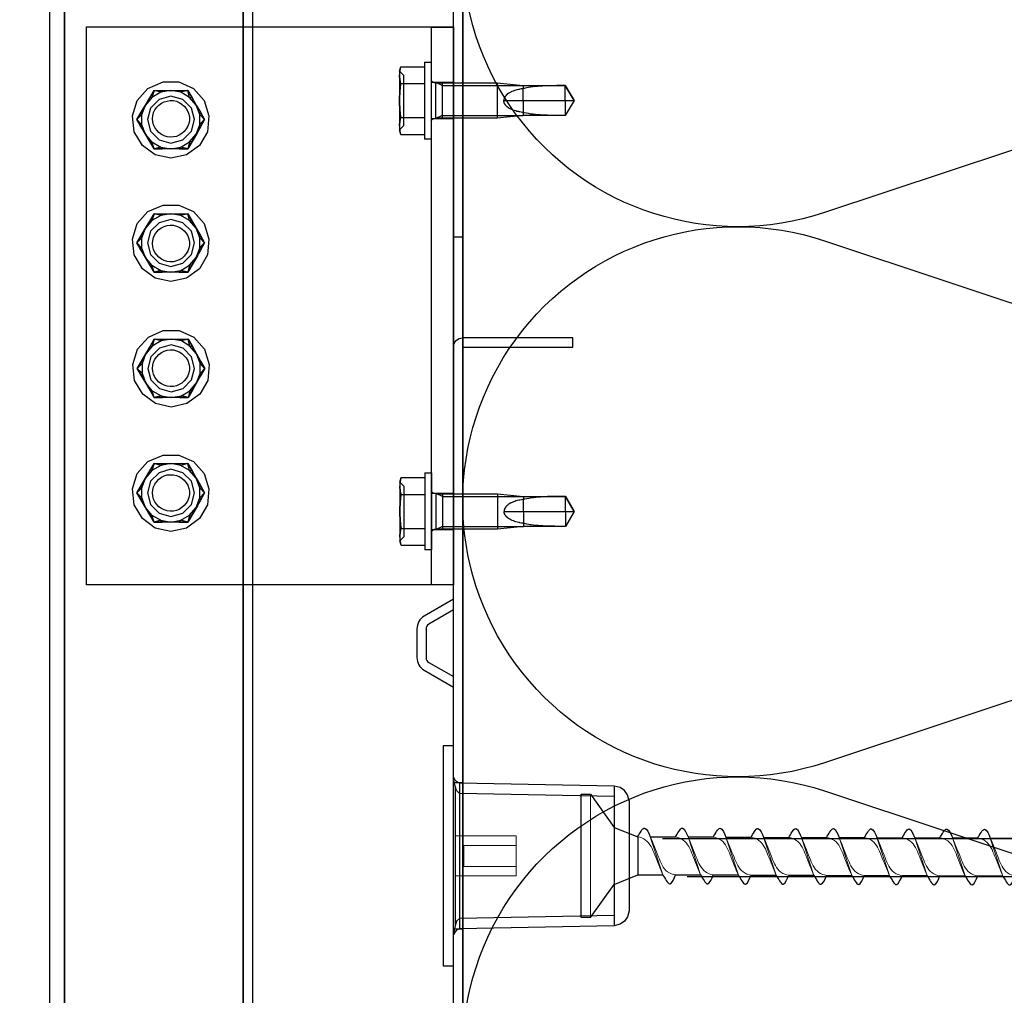
# Model space of a CAD drawing. Units: millimetres. Extents: x -1393 to 24347, y 4387 to 7267.
# Drawn here: x 18397 to 18531, y 6071 to 6204 of the extents above; entities that cross this region are included whole.
import ezdxf
from ezdxf import colors
from ezdxf.entities.mleader import LeaderData, LeaderLine
from ezdxf.math import Vec2, Vec3
from ezdxf.xclip import XClip

# ---------------------------------------------------------------- set-up
doc = ezdxf.new("R2010")
doc.units = ezdxf.units.MM
doc.header["$LTSCALE"] = 0.05
doc.header["$XCLIPFRAME"] = 0
for name, color, linetype in [('K-------T-', 7, 'Continuous'), ('K-42B---E-', 7, 'Continuous'), ('K-42C---H2', 4, 'Continuous')]:
    doc.layers.add(name, color=color, linetype=linetype)
doc.styles.get("Standard").update_dxf_attribs({"font": 'arial.ttf', "height": 25})

# ---------------------------------------------------------------- blocks, each defined once
blk = doc.blocks.new('_Dot')
at = {"color": 0, "linetype": 'ByBlock', "lineweight": -2}
blk.add_line((-0.5, 0), (-1, 0), dxfattribs=at)
at = {"color": 0, "linetype": 'ByBlock', "const_width": 0.5}
blk.add_lwpolyline([(-0.25, 0, 1), (0.25, 0, 1)], format="xyb", close=True, dxfattribs=at)
blk = doc.blocks.new('REDAir_MULTI_BEARING_BUSH')
at = {"layer": 'K-42B---E-', "color": 4}
for p, q in [((-9.94, -2.24), (9.94, -2.24)), ((-9.53, -1.63), (9.53, -1.63)), ((-9.53, -23.33), (9.53, -23.33))]:
    blk.add_line(p, q, dxfattribs=at)
at = {"layer": 'K-42B---E-', "color": 4, "lineweight": 30}
blk.add_line((-7.5, -25.36), (7.5, -25.36), dxfattribs=at)
blk.add_lwpolyline([(-15, -1.43), (-15, 0), (15, 0), (15, -1.43)], close=True, dxfattribs=at)
for points in [[(-7.5, -25.36), (-8.31, -25.16), (-8.91, -24.75), (-9.32, -24.14), (-9.53, -23.33), (-9.94, -2.24), (-10.14, -1.83), (-10.34, -1.63), (-10.75, -1.43)], [(7.5, -25.36), (8.31, -25.16), (8.91, -24.75), (9.32, -24.14), (9.53, -23.33), (9.94, -2.24), (10.14, -1.83), (10.34, -1.63), (10.75, -1.43)]]:
    blk.add_lwpolyline(points, dxfattribs=at)
at = {"layer": 'K-42B---E-', "color": 4}
for points in [[(-8.1, -23.33), (-8.51, -2.24), (-8.91, -1.83), (-9.53, -1.63), (-10.54, -1.43)], [(8.1, -23.33), (8.51, -2.24), (8.91, -1.83), (9.53, -1.63), (10.54, -1.43)]]:
    blk.add_lwpolyline(points, dxfattribs=at)
at = {"layer": 'K-42B---E-', "color": 4, "lineweight": 20}
for points in [[(-2.73, -9.95), (2.73, -9.95), (2.73, -1.63), (-2.73, -1.63)], [(1.42, -2.85), (-1.42, -2.85), (-1.42, -9.95), (1.42, -9.95)]]:
    blk.add_lwpolyline(points, close=True, dxfattribs=at)
blk = doc.blocks.new('REDAir_MULTI_T-RAIL-SCREW')
at = {"layer": 'K-42B---E-', "color": 4}
for p, q in [((-4.13, 4.62), (-4.3, 4)), ((-4.13, 4.62), (-0.9, 4.62)), ((0, 5.25), (-0.9, 5.25)), ((-0.9, -5.25), (-0.9, 5.25)), ((0, -5.25), (0, 5.25)), ((-3.76, 3.46), (-4.3, 4)), ((-4.3, -4), (-4.3, 4)), ((-3.76, -3.46), (-3.76, 3.46)), ((-4.13, 2.31), (-0.9, 2.31)), ((9, 2.4), (0.6, 2.4)), ((0.6, -2.4), (0.6, 2.4)), ((1.5, 2.05), (0.75, 2.4)), ((1.5, -2.4), (1.5, 2.4)), ((1.5, 2.05), (12.57, 2.05)), ((12.57, 2.05), (9, 2.4)), ((9, -2.4), (9, 2.4)), ((18.31, 2.05), (12.57, 2.05)), ((12.57, 0), (12.57, 2.05)), ((19.5, 0), (18.31, 2.05)), ((19.5, 0), (18.31, 2.05)), ((18.31, 0), (18.31, 2.05)), ((9.92, 0), (19.5, 0)), ((12.57, 0), (12.57, -1.63)), ((18.31, 0), (18.31, -2.05)), ((18.31, -2.05), (19.5, 0)), ((19.5, 0), (18.31, -2.05)), ((-4.13, -2.31), (-0.9, -2.31)), ((0.6, -2.4), (9, -2.4)), ((1.5, -2.05), (0.75, -2.4)), ((1.5, -2.05), (12.57, -2.05)), ((9, -2.4), (12.57, -2.05)), ((12.57, -2.05), (12.57, -1.63)), ((12.57, -2.05), (18.31, -2.05)), ((18.31, -2.05), (18.31, -2.05)), ((-4.3, -4), (-3.76, -3.46)), ((-4.3, -4), (-4.13, -4.62)), ((-4.13, -4.62), (-0.9, -4.62)), ((-0.9, -5.25), (0, -5.25))]:
    blk.add_line(p, q, dxfattribs=at)
for points in [[(-4.3, 3.46), (-4.3, 3.65), (-4.26, 4.02), (-4.19, 4.41), (-4.13, 4.62)], [(-4.3, 3.46), (-4.3, 3.28), (-4.26, 2.91), (-4.19, 2.52), (-4.13, 2.31)], [(-4.13, 2.31), (-4.19, 2.52), (-4.26, 2.91), (-4.3, 3.28), (-4.3, 3.46)], [(-4.13, 2.31), (-4.19, 1.89), (-4.26, 1.12), (-4.3, 0.37), (-4.3, 0)], [(-4.3, 0), (-4.3, 0.37), (-4.26, 1.12), (-4.19, 1.89), (-4.13, 2.31)], [(12.57, 1.63), (12.47, 1.62), (12.28, 1.59), (12.09, 1.55), (12, 1.53), (11.91, 1.51), (11.72, 1.47), (11.54, 1.42), (11.37, 1.36), (11.19, 1.3), (11.02, 1.23), (10.94, 1.19), (10.86, 1.15), (10.7, 1.07), (10.61, 1.02), (10.59, 1), (10.57, 0.98), (10.55, 0.98), (10.54, 0.97), (10.52, 0.95), (10.49, 0.93), (10.47, 0.92), (10.44, 0.9), (10.42, 0.88), (10.41, 0.87), (10.4, 0.86), (10.37, 0.84), (10.35, 0.82), (10.33, 0.8), (10.3, 0.78), (10.28, 0.76), (10.27, 0.75), (10.26, 0.73), (10.24, 0.71), (10.22, 0.69), (10.2, 0.66), (10.18, 0.64), (10.16, 0.62), (10.15, 0.6), (10.14, 0.59), (10.12, 0.57), (10.1, 0.54), (10.09, 0.53), (10.08, 0.51), (10.07, 0.49), (10.05, 0.46), (10.04, 0.45), (10.03, 0.43), (10.02, 0.4), (10.01, 0.38), (9.99, 0.35), (9.98, 0.32), (9.97, 0.29), (9.97, 0.28), (9.96, 0.26), (9.95, 0.23), (9.95, 0.2), (9.94, 0.17), (9.93, 0.14), (9.93, 0.11), (9.93, 0.09), (9.93, 0.08), (9.92, 0.05), (9.92, 0.02), (9.92, 0)], [(18.31, 2.05), (18.15, 2.04), (17.83, 2.04), (17.5, 2.04), (17.34, 2.04), (17.17, 2.04), (16.85, 2.03), (16.52, 2.03), (16.19, 2.02), (15.86, 2.01), (15.53, 1.99), (15.37, 1.99), (15.21, 1.98), (14.88, 1.96), (14.56, 1.93), (14.24, 1.91), (13.93, 1.87), (13.62, 1.83), (13.46, 1.81), (13.31, 1.78), (13.01, 1.73), (12.71, 1.67), (12.57, 1.63)], [(-4.3, 0), (-4.3, -0.37), (-4.26, -1.12), (-4.19, -1.89), (-4.13, -2.31)], [(-4.13, -2.31), (-4.19, -1.89), (-4.26, -1.12), (-4.3, -0.37), (-4.3, 0)], [(12.57, -1.63), (12.47, -1.62), (12.28, -1.59), (12.09, -1.55), (12, -1.53), (11.91, -1.51), (11.72, -1.47), (11.54, -1.42), (11.37, -1.36), (11.19, -1.3), (11.02, -1.23), (10.94, -1.19), (10.86, -1.15), (10.7, -1.07), (10.61, -1.02), (10.59, -1), (10.57, -0.98), (10.55, -0.98), (10.54, -0.97), (10.52, -0.95), (10.49, -0.93), (10.47, -0.92), (10.44, -0.9), (10.42, -0.88), (10.41, -0.87), (10.4, -0.86), (10.37, -0.84), (10.35, -0.82), (10.33, -0.8), (10.3, -0.78), (10.28, -0.76), (10.27, -0.75), (10.26, -0.73), (10.24, -0.71), (10.22, -0.69), (10.2, -0.66), (10.18, -0.64), (10.16, -0.62), (10.15, -0.6), (10.14, -0.59), (10.12, -0.57), (10.1, -0.54), (10.09, -0.53), (10.08, -0.51), (10.07, -0.49), (10.05, -0.46), (10.04, -0.45), (10.03, -0.43), (10.02, -0.4), (10.01, -0.38), (9.99, -0.35), (9.98, -0.32), (9.97, -0.29), (9.97, -0.28), (9.96, -0.26), (9.95, -0.23), (9.95, -0.2), (9.94, -0.17), (9.93, -0.14), (9.93, -0.11), (9.93, -0.09), (9.93, -0.08), (9.92, -0.05), (9.92, -0.02), (9.92, 0)], [(-4.13, -2.31), (-4.19, -2.52), (-4.26, -2.91), (-4.3, -3.28), (-4.3, -3.46)], [(-4.3, -3.46), (-4.3, -3.28), (-4.26, -2.91), (-4.19, -2.52), (-4.13, -2.31)], [(18.31, -2.05), (18.15, -2.04), (17.83, -2.04), (17.5, -2.04), (17.34, -2.04), (17.17, -2.04), (16.85, -2.03), (16.52, -2.03), (16.19, -2.02), (15.86, -2.01), (15.53, -1.99), (15.37, -1.99), (15.21, -1.98), (14.88, -1.96), (14.56, -1.93), (14.24, -1.91), (13.93, -1.87), (13.62, -1.83), (13.46, -1.81), (13.31, -1.78), (13.01, -1.73), (12.71, -1.67), (12.57, -1.63)], [(-4.13, -4.62), (-4.19, -4.41), (-4.26, -4.02), (-4.3, -3.65), (-4.3, -3.46)]]:
    blk.add_lwpolyline(points, dxfattribs=at)
for centre, start, end in [((0.6, 3.1), 211.0027, 270), ((0.6, -3.1), 90, 148.9973)]:
    blk.add_arc(centre, 0.7, start, end, dxfattribs=at)
blk = doc.blocks.new('REDAir_MULTI_BASE_RAIL_SIDE-VIEW')
at = {"layer": 'K-42B---E-', "color": 6}
blk.add_line((0, 1258.57), (1.25, 1258.57), dxfattribs=at)
blk.add_line((0, 1258.57), (1.25, 1258.57), dxfattribs=at)
blk.add_line((0, 1258.57), (1.25, 1258.57), dxfattribs=at)
at = {"layer": 'K-42B---E-', "color": 6, "lineweight": 30}
for points in [[(29.93, 1397.48), (0, 1397.48), (0, -231.71), (29.93, -231.71)], [(54.3, -231.71), (56.3, -231.71), (56.3, 1397.48), (54.3, 1397.48)]]:
    blk.add_lwpolyline(points, close=True, dxfattribs=at)
at = {"layer": 'K-42B---E-', "color": 6}
for points in [[(0, -231.71), (1.25, -231.71), (1.25, 1397.48), (0, 1397.48)], [(28.68, -231.71), (29.93, -231.71), (29.93, 1397.48), (28.68, 1397.48)], [(29.93, -231.71), (54.3, -231.71), (54.3, 1397.48), (29.93, 1397.48)], [(1.25, 1211.18), (51.29, 1211.18), (51.29, 1287.22), (1.25, 1287.22)], [(1.25, 1211.18), (4.28, 1211.18), (4.28, 1287.18), (1.25, 1287.18)], [(44.38, 1277.21), (42.92, 1278.85), (40.87, 1279.73), (38.71, 1279.73), (36.72, 1278.85), (35.26, 1277.21), (34.61, 1275.11), (34.79, 1272.94), (35.9, 1271.07), (37.66, 1269.78), (39.82, 1269.32), (41.93, 1269.78), (43.68, 1271.07), (44.79, 1272.94), (45.02, 1275.11)], [(34.79, 1272.94), (35.9, 1271.07), (37.66, 1269.78), (39.82, 1269.32), (41.93, 1269.78), (43.68, 1271.07), (44.79, 1272.94), (45.02, 1275.11), (44.38, 1277.21), (42.92, 1278.85), (40.87, 1279.73), (38.71, 1279.73), (36.72, 1278.85), (35.26, 1277.21), (34.61, 1275.11)], [(37.24, 1277.62), (37.48, 1278.56), (36.89, 1277.56), (37.24, 1277.62)], [(37.48, 1278.56), (38.42, 1278.33), (38.65, 1278.56)], [(41.16, 1278.33), (42.1, 1278.56), (40.99, 1278.56), (41.16, 1278.33)], [(42.1, 1278.56), (42.39, 1277.62), (42.69, 1277.56)], [(42.57, 1276.16), (42.98, 1274.58), (42.57, 1273), (41.4, 1271.83), (39.82, 1271.36), (38.18, 1271.83), (37.01, 1273), (36.6, 1274.58), (37.01, 1276.16), (38.18, 1277.33), (39.82, 1277.8), (41.4, 1277.33)], [(38.18, 1277.33), (39.82, 1277.8), (41.4, 1277.33), (42.57, 1276.16), (42.98, 1274.58), (42.57, 1273), (41.4, 1271.83), (39.82, 1271.36), (38.18, 1271.83), (37.01, 1273), (36.6, 1274.58), (37.01, 1276.16)], [(35.2, 1274.58), (35.84, 1275.28), (35.78, 1275.58)], [(35.78, 1273.59), (35.84, 1273.88), (35.2, 1274.58)], [(43.74, 1273.41), (44.03, 1273.88)], [(37.48, 1270.6), (38.42, 1270.84), (37.24, 1271.54), (37.48, 1270.6)], [(42.1, 1270.6), (42.39, 1271.54), (41.16, 1270.84), (42.1, 1270.6)], [(44.38, 1260.41), (42.92, 1262.05), (40.87, 1262.92), (38.71, 1262.92), (36.72, 1262.05), (35.26, 1260.41), (34.61, 1258.3), (34.79, 1256.14), (35.9, 1254.26), (37.66, 1252.98), (39.82, 1252.51), (41.93, 1252.98), (43.68, 1254.26), (44.79, 1256.14), (45.02, 1258.3)], [(34.79, 1256.14), (35.9, 1254.26), (37.66, 1252.98), (39.82, 1252.51), (41.93, 1252.98), (43.68, 1254.26), (44.79, 1256.14), (45.02, 1258.3), (44.38, 1260.41), (42.92, 1262.05), (40.87, 1262.92), (38.71, 1262.92), (36.72, 1262.05), (35.26, 1260.41), (34.61, 1258.3)], [(42.57, 1259.36), (42.98, 1257.78), (42.57, 1256.2), (41.4, 1255.03), (39.82, 1254.56), (38.18, 1255.03), (37.01, 1256.2), (36.6, 1257.78), (37.01, 1259.36), (38.18, 1260.53), (39.82, 1260.99), (41.4, 1260.53)], [(38.18, 1260.53), (39.82, 1260.99), (41.4, 1260.53), (42.57, 1259.36), (42.98, 1257.78), (42.57, 1256.2), (41.4, 1255.03), (39.82, 1254.56), (38.18, 1255.03), (37.01, 1256.2), (36.6, 1257.78), (37.01, 1259.36)], [(37.24, 1260.82), (37.48, 1261.76), (36.89, 1260.76), (37.24, 1260.82)], [(37.48, 1261.76), (38.42, 1261.52), (38.65, 1261.76)], [(41.16, 1261.52), (42.1, 1261.76), (40.99, 1261.76), (41.16, 1261.52)], [(42.1, 1261.76), (42.39, 1260.82), (42.69, 1260.76)], [(35.2, 1257.78), (35.84, 1258.48), (35.78, 1258.77)], [(35.78, 1256.78), (35.84, 1257.07), (35.2, 1257.78)], [(43.74, 1256.6), (44.03, 1257.07)], [(37.48, 1253.8), (38.42, 1254.03), (37.24, 1254.73), (37.48, 1253.8)], [(42.1, 1253.8), (42.39, 1254.73), (41.16, 1254.03), (42.1, 1253.8)], [(44.33, 1243.3), (42.87, 1244.94), (40.83, 1245.82), (38.66, 1245.82), (36.67, 1244.94), (35.21, 1243.3), (34.57, 1241.19), (34.74, 1239.03), (35.85, 1237.16), (37.61, 1235.87), (39.77, 1235.4), (41.88, 1235.87), (43.63, 1237.16), (44.74, 1239.03), (44.98, 1241.19)], [(34.74, 1239.03), (35.85, 1237.16), (37.61, 1235.87), (39.77, 1235.4), (41.88, 1235.87), (43.63, 1237.16), (44.74, 1239.03), (44.98, 1241.19), (44.33, 1243.3), (42.87, 1244.94), (40.83, 1245.82), (38.66, 1245.82), (36.67, 1244.94), (35.21, 1243.3), (34.57, 1241.19)], [(42.52, 1242.25), (42.93, 1240.67), (42.52, 1239.09), (41.35, 1237.92), (39.77, 1237.45), (38.14, 1237.92), (36.97, 1239.09), (36.56, 1240.67), (36.97, 1242.25), (38.14, 1243.42), (39.77, 1243.89), (41.35, 1243.42)], [(38.14, 1243.42), (39.77, 1243.89), (41.35, 1243.42), (42.52, 1242.25), (42.93, 1240.67), (42.52, 1239.09), (41.35, 1237.92), (39.77, 1237.45), (38.14, 1237.92), (36.97, 1239.09), (36.56, 1240.67), (36.97, 1242.25)], [(37.2, 1243.71), (37.44, 1244.65), (36.85, 1243.65), (37.2, 1243.71)], [(37.44, 1244.65), (38.37, 1244.41), (38.6, 1244.65)], [(41.12, 1244.41), (42.06, 1244.65), (40.94, 1244.65), (41.12, 1244.41)], [(42.06, 1244.65), (42.35, 1243.71), (42.64, 1243.65)], [(35.15, 1240.67), (35.8, 1241.37), (35.74, 1241.66)], [(35.74, 1239.67), (35.8, 1239.97), (35.15, 1240.67)], [(43.69, 1239.5), (43.98, 1239.97)], [(37.44, 1236.69), (38.37, 1236.92), (37.2, 1237.63), (37.44, 1236.69)], [(42.06, 1236.69), (42.35, 1237.63), (41.12, 1236.92), (42.06, 1236.69)], [(44.38, 1226.33), (42.92, 1227.97), (40.87, 1228.85), (38.71, 1228.85), (36.72, 1227.97), (35.26, 1226.33), (34.61, 1224.23), (34.79, 1222.06), (35.9, 1220.19), (37.66, 1218.9), (39.82, 1218.44), (41.93, 1218.9), (43.68, 1220.19), (44.79, 1222.06), (45.02, 1224.23)], [(34.79, 1222.06), (35.9, 1220.19), (37.66, 1218.9), (39.82, 1218.44), (41.93, 1218.9), (43.68, 1220.19), (44.79, 1222.06), (45.02, 1224.23), (44.38, 1226.33), (42.92, 1227.97), (40.87, 1228.85), (38.71, 1228.85), (36.72, 1227.97), (35.26, 1226.33), (34.61, 1224.23)], [(37.24, 1226.74), (37.48, 1227.68), (36.89, 1226.69), (37.24, 1226.74)], [(37.48, 1227.68), (38.42, 1227.45), (38.65, 1227.68)], [(41.16, 1227.45), (42.1, 1227.68), (40.99, 1227.68), (41.16, 1227.45)], [(42.1, 1227.68), (42.39, 1226.74), (42.69, 1226.69)], [(42.57, 1225.28), (42.98, 1223.7), (42.57, 1222.12), (41.4, 1220.95), (39.82, 1220.48), (38.18, 1220.95), (37.01, 1222.12), (36.6, 1223.7), (37.01, 1225.28), (38.18, 1226.45), (39.82, 1226.92), (41.4, 1226.45)], [(38.18, 1226.45), (39.82, 1226.92), (41.4, 1226.45), (42.57, 1225.28), (42.98, 1223.7), (42.57, 1222.12), (41.4, 1220.95), (39.82, 1220.48), (38.18, 1220.95), (37.01, 1222.12), (36.6, 1223.7), (37.01, 1225.28)], [(35.2, 1223.7), (35.84, 1224.4), (35.78, 1224.7)], [(35.78, 1222.71), (35.84, 1223), (35.2, 1223.7)], [(43.74, 1222.53), (44.03, 1223)], [(37.48, 1219.72), (38.42, 1219.96), (37.24, 1220.66), (37.48, 1219.72)], [(42.1, 1219.72), (42.39, 1220.66), (41.16, 1219.96), (42.1, 1219.72)], [(0, 1164.2), (1.25, 1164.2), (1.25, 1184.2), (0, 1184.2)], [(0, 1164.2), (1.25, 1164.2), (1.25, 1184.2), (0, 1184.2)]]:
    blk.add_lwpolyline(points, close=True, dxfattribs=at)
for points in [[(4.28, 1279.68), (1.28, 1279.68)], [(43.85, 1273.59), (43.74, 1273.88), (44.44, 1274.58), (43.85, 1275.58), (43.74, 1275.28), (44.44, 1274.58), (43.85, 1273.59), (43.27, 1272.59), (42.69, 1271.6), (42.1, 1270.6), (42.69, 1271.6), (43.27, 1272.59), (43.85, 1273.59), (44.44, 1274.58), (43.56, 1276.05), (44.44, 1274.58), (43.85, 1275.58), (43.27, 1276.57), (42.69, 1277.56), (42.1, 1278.56), (40.99, 1278.56), (39.82, 1278.56), (38.65, 1278.56), (37.48, 1278.56), (36.89, 1277.56), (36.37, 1276.57), (35.78, 1275.58), (35.2, 1274.58), (35.78, 1273.59), (36.37, 1272.59), (36.89, 1271.6), (37.48, 1270.6), (36.19, 1272.83), (37.48, 1270.6), (38.65, 1270.6), (39.82, 1270.6), (40.99, 1270.6), (42.1, 1270.6), (40.99, 1270.6), (41.16, 1270.84), (39.82, 1270.6), (38.42, 1270.84), (38.65, 1270.6), (37.48, 1270.6), (36.89, 1271.6), (37.24, 1271.54), (36.37, 1272.59), (35.84, 1273.88), (35.84, 1275.28), (36.37, 1276.57), (37.24, 1277.62), (38.42, 1278.33), (39.82, 1278.56), (41.16, 1278.33), (42.39, 1277.62), (43.27, 1276.57), (43.85, 1275.58)], [(37.48, 1278.56), (36.37, 1276.57), (35.78, 1275.58)], [(36.89, 1277.56), (36.37, 1276.57), (37.48, 1278.56)], [(40.99, 1278.56), (39.82, 1278.56), (38.65, 1278.56)], [(42.29, 1274.69), (42.25, 1275.11), (42.15, 1275.54), (41.97, 1275.93), (41.72, 1276.28), (41.44, 1276.56), (41.09, 1276.84), (40.7, 1277.02), (40.31, 1277.12), (39.89, 1277.2), (39.46, 1277.2), (39.04, 1277.09), (38.65, 1276.91), (38.3, 1276.7), (37.98, 1276.42), (37.7, 1276.1), (37.49, 1275.71), (37.35, 1275.33), (37.28, 1274.9), (37.28, 1274.48), (37.35, 1274.06), (37.49, 1273.67), (37.7, 1273.31), (37.98, 1272.96), (38.3, 1272.68), (38.65, 1272.47), (39.04, 1272.29), (39.46, 1272.22), (39.89, 1272.18), (40.31, 1272.26), (40.7, 1272.36), (41.09, 1272.57), (41.44, 1272.82), (41.72, 1273.14), (41.97, 1273.49), (42.15, 1273.88), (42.25, 1274.27), (42.29, 1274.69)], [(42.69, 1271.6), (42.39, 1271.54), (43.27, 1272.59), (43.74, 1273.88), (43.74, 1275.28), (43.27, 1276.57), (42.69, 1277.56)], [(1.28, 1274.68), (4.28, 1274.68)], [(35.78, 1273.59), (36.37, 1272.59), (36.89, 1271.6)], [(38.65, 1270.6), (39.82, 1270.6), (40.99, 1270.6)], [(43.85, 1256.78), (43.74, 1257.07), (44.44, 1257.78), (43.85, 1258.77), (43.74, 1258.48), (44.44, 1257.78), (43.85, 1256.78), (43.27, 1255.79), (42.69, 1254.79), (42.1, 1253.8), (42.69, 1254.79), (43.27, 1255.79), (43.85, 1256.78), (44.44, 1257.78), (43.56, 1259.24), (44.44, 1257.78), (43.85, 1258.77), (43.27, 1259.77), (42.69, 1260.76), (42.1, 1261.76), (40.99, 1261.76), (39.82, 1261.76), (38.65, 1261.76), (37.48, 1261.76), (36.89, 1260.76), (36.37, 1259.77), (35.78, 1258.77), (35.2, 1257.78), (35.78, 1256.78), (36.37, 1255.79), (36.89, 1254.79), (37.48, 1253.8), (36.19, 1256.02), (37.48, 1253.8), (38.65, 1253.8), (39.82, 1253.8), (40.99, 1253.8), (42.1, 1253.8), (40.99, 1253.8), (41.16, 1254.03), (39.82, 1253.8), (38.42, 1254.03), (38.65, 1253.8), (37.48, 1253.8), (36.89, 1254.79), (37.24, 1254.73), (36.37, 1255.79), (35.84, 1257.07), (35.84, 1258.48), (36.37, 1259.77), (37.24, 1260.82), (38.42, 1261.52), (39.82, 1261.76), (41.16, 1261.52), (42.39, 1260.82), (43.27, 1259.77), (43.85, 1258.77)], [(37.48, 1261.76), (36.37, 1259.77), (35.78, 1258.77)], [(36.89, 1260.76), (36.37, 1259.77), (37.48, 1261.76)], [(40.99, 1261.76), (39.82, 1261.76), (38.65, 1261.76)], [(42.29, 1257.68), (42.25, 1258.11), (42.15, 1258.53), (41.97, 1258.92), (41.72, 1259.27), (41.44, 1259.59), (41.09, 1259.83), (40.7, 1260.01), (40.31, 1260.15), (39.89, 1260.19), (39.46, 1260.19), (39.04, 1260.08), (38.65, 1259.94), (38.3, 1259.69), (37.98, 1259.41), (37.7, 1259.09), (37.49, 1258.74), (37.35, 1258.32), (37.28, 1257.89), (37.28, 1257.47), (37.35, 1257.05), (37.49, 1256.66), (37.7, 1256.31), (37.98, 1255.95), (38.3, 1255.67), (38.65, 1255.46), (39.04, 1255.32), (39.46, 1255.21), (39.89, 1255.21), (40.31, 1255.25), (40.7, 1255.39), (41.09, 1255.57), (41.44, 1255.81), (41.72, 1256.13), (41.97, 1256.48), (42.15, 1256.87), (42.25, 1257.26), (42.29, 1257.68)], [(42.69, 1254.79), (42.39, 1254.73), (43.27, 1255.79), (43.74, 1257.07), (43.74, 1258.48), (43.27, 1259.77), (42.69, 1260.76)], [(35.78, 1256.78), (36.37, 1255.79), (36.89, 1254.79)], [(38.65, 1253.8), (39.82, 1253.8), (40.99, 1253.8)], [(0, 1243.57), (-15, 1243.57), (-15, 1244.82), (0, 1244.82)], [(43.81, 1239.67), (43.69, 1239.97), (44.39, 1240.67), (43.81, 1241.66), (43.69, 1241.37), (44.39, 1240.67), (43.81, 1239.67), (43.22, 1238.68), (42.64, 1237.68), (42.06, 1236.69), (42.64, 1237.68), (43.22, 1238.68), (43.81, 1239.67), (44.39, 1240.67), (43.52, 1242.13), (44.39, 1240.67), (43.81, 1241.66), (43.22, 1242.66), (42.64, 1243.65), (42.06, 1244.65), (40.94, 1244.65), (39.77, 1244.65), (38.6, 1244.65), (37.44, 1244.65), (36.85, 1243.65), (36.32, 1242.66), (35.74, 1241.66), (35.15, 1240.67), (35.74, 1239.67), (36.32, 1238.68), (36.85, 1237.68), (37.44, 1236.69), (36.15, 1238.91), (37.44, 1236.69), (38.6, 1236.69), (39.77, 1236.69), (40.94, 1236.69), (42.06, 1236.69), (40.94, 1236.69), (41.12, 1236.92), (39.77, 1236.69), (38.37, 1236.92), (38.6, 1236.69), (37.44, 1236.69), (36.85, 1237.68), (37.2, 1237.63), (36.32, 1238.68), (35.8, 1239.97), (35.8, 1241.37), (36.32, 1242.66), (37.2, 1243.71), (38.37, 1244.41), (39.77, 1244.65), (41.12, 1244.41), (42.35, 1243.71), (43.22, 1242.66), (43.81, 1241.66)], [(37.44, 1244.65), (36.32, 1242.66), (35.74, 1241.66)], [(36.85, 1243.65), (36.32, 1242.66), (37.44, 1244.65)], [(40.94, 1244.65), (39.77, 1244.65), (38.6, 1244.65)], [(42.64, 1237.68), (42.35, 1237.63), (43.22, 1238.68), (43.69, 1239.97), (43.69, 1241.37), (43.22, 1242.66), (42.64, 1243.65)], [(42.29, 1240.67), (42.25, 1241.1), (42.15, 1241.52), (41.97, 1241.91), (41.72, 1242.26), (41.44, 1242.58), (41.09, 1242.83), (40.7, 1243), (40.31, 1243.14), (39.89, 1243.18), (39.46, 1243.18), (39.04, 1243.07), (38.65, 1242.93), (38.3, 1242.69), (37.98, 1242.4), (37.7, 1242.09), (37.49, 1241.73), (37.35, 1241.31), (37.28, 1240.89), (37.28, 1240.46), (37.35, 1240.07), (37.49, 1239.65), (37.7, 1239.3), (37.98, 1238.95), (38.3, 1238.66), (38.65, 1238.45), (39.04, 1238.31), (39.46, 1238.2), (39.89, 1238.2), (40.31, 1238.24), (40.7, 1238.38), (41.09, 1238.56), (41.44, 1238.8), (41.72, 1239.12), (41.97, 1239.48), (42.15, 1239.86), (42.25, 1240.25), (42.29, 1240.67)], [(35.74, 1239.67), (36.32, 1238.68), (36.85, 1237.68)], [(38.6, 1236.69), (39.77, 1236.69), (40.94, 1236.69)], [(43.85, 1222.71), (43.74, 1223), (44.44, 1223.7), (43.85, 1224.7), (43.74, 1224.4), (44.44, 1223.7), (43.85, 1222.71), (43.27, 1221.71), (42.69, 1220.72), (42.1, 1219.72), (42.69, 1220.72), (43.27, 1221.71), (43.85, 1222.71), (44.44, 1223.7), (43.56, 1225.17), (44.44, 1223.7), (43.85, 1224.7), (43.27, 1225.69), (42.69, 1226.69), (42.1, 1227.68), (40.99, 1227.68), (39.82, 1227.68), (38.65, 1227.68), (37.48, 1227.68), (36.89, 1226.69), (36.37, 1225.69), (35.78, 1224.7), (35.2, 1223.7), (35.78, 1222.71), (36.37, 1221.71), (36.89, 1220.72), (37.48, 1219.72), (36.19, 1221.95), (37.48, 1219.72), (38.65, 1219.72), (39.82, 1219.72), (40.99, 1219.72), (42.1, 1219.72), (40.99, 1219.72), (41.16, 1219.96), (39.82, 1219.72), (38.42, 1219.96), (38.65, 1219.72), (37.48, 1219.72), (36.89, 1220.72), (37.24, 1220.66), (36.37, 1221.71), (35.84, 1223), (35.84, 1224.4), (36.37, 1225.69), (37.24, 1226.74), (38.42, 1227.45), (39.82, 1227.68), (41.16, 1227.45), (42.39, 1226.74), (43.27, 1225.69), (43.85, 1224.7)], [(37.48, 1227.68), (36.37, 1225.69), (35.78, 1224.7)], [(36.89, 1226.69), (36.37, 1225.69), (37.48, 1227.68)], [(40.99, 1227.68), (39.82, 1227.68), (38.65, 1227.68)], [(42.29, 1223.7), (42.25, 1224.13), (42.15, 1224.51), (41.97, 1224.9), (41.72, 1225.25), (41.44, 1225.57), (41.09, 1225.82), (40.7, 1226), (40.31, 1226.14), (39.89, 1226.17), (39.46, 1226.17), (39.04, 1226.07), (38.65, 1225.93), (38.3, 1225.71), (37.98, 1225.43), (37.7, 1225.08), (37.49, 1224.73), (37.35, 1224.3), (37.28, 1223.91), (37.28, 1223.49), (37.35, 1223.07), (37.49, 1222.64), (37.7, 1222.29), (37.98, 1221.97), (38.3, 1221.69), (38.65, 1221.44), (39.04, 1221.3), (39.46, 1221.2), (39.89, 1221.2), (40.31, 1221.23), (40.7, 1221.37), (41.09, 1221.55), (41.44, 1221.8), (41.72, 1222.11), (41.97, 1222.47), (42.15, 1222.86), (42.25, 1223.28), (42.29, 1223.7)], [(42.69, 1220.72), (42.39, 1220.66), (43.27, 1221.71), (43.74, 1223), (43.74, 1224.4), (43.27, 1225.69), (42.69, 1226.69)], [(4.28, 1223.67), (1.28, 1223.67)], [(35.78, 1222.71), (36.37, 1221.71), (36.89, 1220.72)], [(38.65, 1219.72), (39.82, 1219.72), (40.99, 1219.72)], [(1.28, 1218.67), (4.28, 1218.67)]]:
    blk.add_lwpolyline(points, dxfattribs=at)
for points in [[(1.25, 1209.2), (5.25, 1206.89, -0.26795), (6.25, 1205.15), (6.25, 1201.24, -0.26795), (5.25, 1199.51), (1.25, 1197.2)], [(1.25, 1207.75), (4.63, 1205.8, -0.26795), (5, 1205.15), (5, 1201.24, -0.26795), (4.63, 1200.59), (1.25, 1198.64)]]:
    blk.add_lwpolyline(points, format="xyb", dxfattribs=at)
blk.add_arc((0, 1243.57), 1.25, 0, 90, dxfattribs=at)
blk.add_arc((0, 1243.57), 1.25, 0, 90, dxfattribs=at)
blk.add_arc((0, 1243.57), 1.25, 0, 90, dxfattribs=at)
for name, p, rotation in [('REDAir_MULTI_T-RAIL-SCREW', (4.32, 1277.18), 180), ('REDAir_MULTI_T-RAIL-SCREW', (4.28, 1221.17), 180), ('REDAir_MULTI_BEARING_BUSH', (2.68, 1174.2), 270)]:
    blk.add_blockref(name, p, dxfattribs=dict(at, rotation=rotation))
blk = doc.blocks.new('A$C73A27AFC')
for p, q in [((-3, -3.25), (-3, 3.25)), ((-3, 3.25), (-2.5, 3.25)), ((-2.5, 3.25), (-1.25, 1.5)), ((-1.25, 1.5), (0, 1)), ((-1.25, -1.5), (0, -1)), ((-2.5, -3.25), (-1.25, -1.5)), ((-2.5, -3.25), (-3, -3.25))]:
    blk.add_line(p, q)
at = {"lineweight": 5}
for p, q in [((-2.5, 3.25), (-2.5, -3.25)), ((-1.25, -1.5), (-1.25, 1.5)), ((0, -1), (0, 1))]:
    blk.add_line(p, q, dxfattribs=at)
blk = doc.blocks.new('Redair skruv')
at = {"layer": 'K-42B---E-', "color": 4, "lineweight": 5}
for p, q in [((-17788.74, 10663.07), (-17787.03, 10657.89)), ((-17783.58, 10663.06), (-17781.88, 10657.87)), ((-17778.43, 10663.03), (-17776.73, 10657.85)), ((-17773.28, 10663.01), (-17771.58, 10657.83)), ((-17768.13, 10662.99), (-17766.42, 10657.81)), ((-17762.98, 10662.98), (-17761.27, 10657.8)), ((-17757.83, 10662.96), (-17756.12, 10657.78)), ((-17752.68, 10662.94), (-17750.97, 10657.76)), ((-17747.53, 10662.93), (-17745.82, 10657.75)), ((-17742.38, 10662.91), (-17740.67, 10657.73))]:
    blk.add_line(p, q, dxfattribs=at)
at = {"layer": 'K-42B---E-', "color": 4}
for p, q in [((-17788.73, 10663.07), (-17785.3, 10663.07)), ((-17787.06, 10662.85), (-17663.45, 10662.85)), ((-17783.58, 10663.05), (-17780.15, 10663.05)), ((-17778.43, 10663.02), (-17775, 10663.02)), ((-17773.28, 10663), (-17769.85, 10663)), ((-17768.13, 10662.98), (-17764.69, 10662.98)), ((-17762.98, 10662.97), (-17759.54, 10662.97)), ((-17757.83, 10662.95), (-17754.39, 10662.95)), ((-17752.67, 10662.93), (-17749.24, 10662.93)), ((-17747.52, 10662.92), (-17744.09, 10662.92)), ((-17742.37, 10662.9), (-17738.94, 10662.9)), ((-17790.45, 10657.91), (-17787.01, 10657.91)), ((-17785.3, 10657.89), (-17781.86, 10657.89)), ((-17783.73, 10657.68), (-17660.01, 10657.68)), ((-17780.15, 10657.87), (-17776.71, 10657.87)), ((-17775, 10657.85), (-17771.56, 10657.85)), ((-17769.85, 10657.83), (-17766.41, 10657.83)), ((-17764.69, 10657.81), (-17761.25, 10657.81)), ((-17759.54, 10657.8), (-17756.1, 10657.8)), ((-17754.39, 10657.78), (-17750.95, 10657.78)), ((-17749.24, 10657.76), (-17745.8, 10657.76)), ((-17744.09, 10657.75), (-17740.65, 10657.75))]:
    blk.add_line(p, q, dxfattribs=at)
blk.add_lwpolyline([(-17790.43, 10663.06), (-17790.43, 10657.89)], dxfattribs=at)
for points, start_tangent, end_tangent in [([(-17790.47, 10663.06), (-17789.51, 10664.27), (-17788.74, 10663.07)], (0.571797, 0.820395), (0.389557, -0.921002)), ([(-17785.32, 10663.05), (-17784.36, 10664.26), (-17783.58, 10663.06)], (0.571797, 0.820395), (0.389557, -0.921002)), ([(-17780.17, 10663.03), (-17779.21, 10664.24), (-17778.43, 10663.03)], (0.571797, 0.820395), (0.389557, -0.921002)), ([(-17775.02, 10663.01), (-17774.06, 10664.22), (-17773.28, 10663.01)], (0.571797, 0.820395), (0.389557, -0.921002)), ([(-17769.86, 10662.99), (-17768.91, 10664.2), (-17768.13, 10662.99)], (0.571797, 0.820395), (0.389557, -0.921002)), ([(-17764.71, 10662.98), (-17763.76, 10664.19), (-17762.98, 10662.98)], (0.571797, 0.820395), (0.389557, -0.921002)), ([(-17759.56, 10662.96), (-17758.61, 10664.17), (-17757.83, 10662.96)], (0.571797, 0.820395), (0.389557, -0.921002)), ([(-17754.41, 10662.94), (-17753.45, 10664.15), (-17752.68, 10662.94)], (0.571797, 0.820395), (0.389557, -0.921002)), ([(-17749.26, 10662.93), (-17748.3, 10664.14), (-17747.53, 10662.93)], (0.571797, 0.820395), (0.389557, -0.921002)), ([(-17744.11, 10662.9), (-17743.15, 10664.12), (-17742.38, 10662.91)], (0.571797, 0.820395), (0.389557, -0.921002)), ([(-17787.03, 10657.88), (-17786.07, 10656.67), (-17785.3, 10657.88)], (0.571797, -0.820395), (0.389557, 0.921002)), ([(-17781.88, 10657.87), (-17780.92, 10656.66), (-17780.15, 10657.87)], (0.571797, -0.820395), (0.389557, 0.921002)), ([(-17776.73, 10657.85), (-17775.77, 10656.64), (-17775, 10657.84)], (0.571797, -0.820395), (0.389557, 0.921002)), ([(-17771.58, 10657.83), (-17770.62, 10656.61), (-17769.85, 10657.82)], (0.571797, -0.820395), (0.389557, 0.921002)), ([(-17766.43, 10657.81), (-17765.47, 10656.6), (-17764.69, 10657.8)], (0.571797, -0.820395), (0.389557, 0.921002)), ([(-17761.27, 10657.8), (-17760.32, 10656.59), (-17759.54, 10657.79)], (0.571797, -0.820395), (0.389557, 0.921002)), ([(-17756.12, 10657.77), (-17755.17, 10656.56), (-17754.39, 10657.77)], (0.571797, -0.820395), (0.389557, 0.921002)), ([(-17750.97, 10657.76), (-17750.02, 10656.54), (-17749.24, 10657.75)], (0.571797, -0.820395), (0.389557, 0.921002)), ([(-17745.82, 10657.75), (-17744.86, 10656.53), (-17744.09, 10657.74)], (0.571797, -0.820395), (0.389557, 0.921002)), ([(-17740.67, 10657.72), (-17739.71, 10656.51), (-17738.94, 10657.72)], (0.571797, -0.820395), (0.389557, 0.921002))]:
    blk.add_spline(points, degree=3, dxfattribs=dict(at, start_tangent=start_tangent, end_tangent=end_tangent))
at = {"layer": 'K-42B---E-', "color": 4, "lineweight": 5}
for points, start_tangent, end_tangent in [([(-17790.47, 10663.06), (-17789.39, 10662.64), (-17788.14, 10660.64), (-17787.03, 10657.89)], (0.99352, -0.113659), (0.389557, -0.921002)), ([(-17785.3, 10657.89), (-17786.38, 10658.31), (-17787.62, 10660.31), (-17788.73, 10663.06)], (-0.99352, 0.113659), (-0.389557, 0.921002)), ([(-17785.32, 10663.05), (-17784.24, 10662.63), (-17782.99, 10660.63), (-17781.88, 10657.88)], (0.99352, -0.113659), (0.389557, -0.921002)), ([(-17780.14, 10657.88), (-17781.22, 10658.3), (-17782.47, 10660.3), (-17783.58, 10663.05)], (-0.99352, 0.113659), (-0.389557, 0.921002)), ([(-17780.17, 10663.03), (-17779.09, 10662.61), (-17777.84, 10660.61), (-17776.73, 10657.86)], (0.99352, -0.113659), (0.389557, -0.921002)), ([(-17774.99, 10657.86), (-17776.07, 10658.28), (-17777.32, 10660.28), (-17778.43, 10663.03)], (-0.99352, 0.113659), (-0.389557, 0.921002)), ([(-17775.02, 10663.01), (-17773.94, 10662.59), (-17772.69, 10660.58), (-17771.58, 10657.83)], (0.99352, -0.113659), (0.389557, -0.921002)), ([(-17769.84, 10657.83), (-17770.92, 10658.25), (-17772.17, 10660.26), (-17773.28, 10663.01)], (-0.99352, 0.113659), (-0.389557, 0.921002)), ([(-17769.86, 10662.99), (-17768.78, 10662.57), (-17767.54, 10660.57), (-17766.43, 10657.82)], (0.99352, -0.113659), (0.389557, -0.921002)), ([(-17764.69, 10657.82), (-17765.77, 10658.23), (-17767.02, 10660.24), (-17768.13, 10662.99)], (-0.99352, 0.113659), (-0.389557, 0.921002)), ([(-17764.71, 10662.98), (-17763.63, 10662.56), (-17762.39, 10660.56), (-17761.27, 10657.81)], (0.99352, -0.113659), (0.389557, -0.921002)), ([(-17759.54, 10657.81), (-17760.62, 10658.22), (-17761.87, 10660.23), (-17762.98, 10662.98)], (-0.99352, 0.113659), (-0.389557, 0.921002)), ([(-17759.56, 10662.96), (-17758.48, 10662.54), (-17757.24, 10660.53), (-17756.12, 10657.78)], (0.99352, -0.113659), (0.389557, -0.921002)), ([(-17754.39, 10657.78), (-17755.47, 10658.2), (-17756.72, 10660.2), (-17757.83, 10662.96)], (-0.99352, 0.113659), (-0.389557, 0.921002)), ([(-17754.41, 10662.94), (-17753.33, 10662.52), (-17752.08, 10660.52), (-17750.97, 10657.76)], (0.99352, -0.113659), (0.389557, -0.921002)), ([(-17749.24, 10657.76), (-17750.32, 10658.18), (-17751.56, 10660.19), (-17752.68, 10662.94)], (-0.99352, 0.113659), (-0.389557, 0.921002)), ([(-17749.26, 10662.93), (-17748.18, 10662.51), (-17746.93, 10660.5), (-17745.82, 10657.75)], (0.99352, -0.113659), (0.389557, -0.921002)), ([(-17744.09, 10657.75), (-17745.17, 10658.17), (-17746.41, 10660.18), (-17747.52, 10662.93)], (-0.99352, 0.113659), (-0.389557, 0.921002)), ([(-17744.11, 10662.9), (-17743.03, 10662.49), (-17741.78, 10660.48), (-17740.67, 10657.73)], (0.99352, -0.113659), (0.389557, -0.921002)), ([(-17738.94, 10657.73), (-17740.02, 10658.15), (-17741.26, 10660.15), (-17742.37, 10662.9)], (-0.99352, 0.113659), (-0.389557, 0.921002))]:
    blk.add_spline(points, degree=3, dxfattribs=dict(at, start_tangent=start_tangent, end_tangent=end_tangent))
at = {"layer": 'K-42B---E-', "color": 4, "xscale": 2.586206896552085, "yscale": 2.586206896552085, "zscale": 2.586206896552085}
blk.add_blockref('A$C73A27AFC', (-17790.43, 10660.47), dxfattribs=at)

msp = doc.modelspace()

# ---------------------------------------------------------------- linework, layer by layer
at = {"layer": 'K-42B---E-'}
for p, q in [((18400.93, 5390.99), (18400.93, 6312.94)), ((18457.24, 5390.99), (18457.24, 6312.94))]:
    msp.add_line(p, q, dxfattribs=at)
at = {"layer": 'K-42C---H2'}
msp.add_lwpolyline([(18506.56, 6027.36, -1.386463), (18506.59, 6098.52), (18607.91, 6064.86, 1.386193), (18607.91, 6136.03), (18506.56, 6102.36, -1.386463), (18506.59, 6173.52), (18607.91, 6139.86, 1.386193), (18607.91, 6211.03), (18506.56, 6177.36, -1.386463), (18506.59, 6248.52), (18607.91, 6214.86, 1.386193), (18607.91, 6286.03), (18506.56, 6252.36, -0.768656), (18466.79, 6312.94)], format="xyb", dxfattribs=at)

# ---------------------------------------------------------------- block references
msp.add_blockref('Redair skruv', (36271.56, -4570.81))
at = {"layer": 'K-42B---E-'}
ref = msp.add_blockref('REDAir_MULTI_BASE_RAIL_SIDE-VIEW', (18457.24, 4915.46), dxfattribs=dict(at, xscale=-1))
XClip(ref).set_block_clipping_path([(-150, 475.5256846007), (58.3040883853, 1397.4819568428)])

# ---------------------------------------------------------------- leaders
at = {"layer": 'K-------T-'}
ml = msp.add_multileader_mtext('Standard', dxfattribs=at)
ml.set_content('ROCKWOOL Vindavledare', color=256)
ml.set_leader_properties(color=4, linetype='ByLayer', lineweight=-1)
ml.set_arrow_properties(name='DOT')
ml.build(insert=Vec2(0, 0))
ml.multileader.update_dxf_attribs({"arrow_head_size": 8})
ctx = ml.context
ctx.base_point, ctx.char_height, ctx.arrow_head_size, ctx.plane_origin = Vec3(17718.16, 6151.07), 25, 8, Vec3(18454.93, 6402.34)
ctx.text_align_type = 2
notes = []
notes.append((ctx, [(0, (1, 1, 0), (18203.66, 6151.07), (-1, 0), 64.5, [(0, [(18482.93, 6625.1)], 0, [])])]))
ctx.mtext.insert, ctx.mtext.alignment, ctx.mtext.flow_direction = Vec3(18137.16, 6163.79), 3, 5
for ctx, leaders in notes:
    for number, flags, end, landing, length, lines in leaders:
        leader = LeaderData()
        leader.index, (leader.has_last_leader_line, leader.has_dogleg_vector, leader.attachment_direction) = number, flags
        leader.last_leader_point, leader.dogleg_vector, leader.dogleg_length = Vec3(end), Vec3(landing), length
        for number, points, colour, breaks in lines:
            line = LeaderLine()
            line.index, line.vertices, line.color, line.breaks = number, Vec3.list(points), colors.encode_raw_color(colour), breaks
            leader.lines.append(line)
        ctx.leaders.append(leader)

doc.saveas('drawing.dxf')
